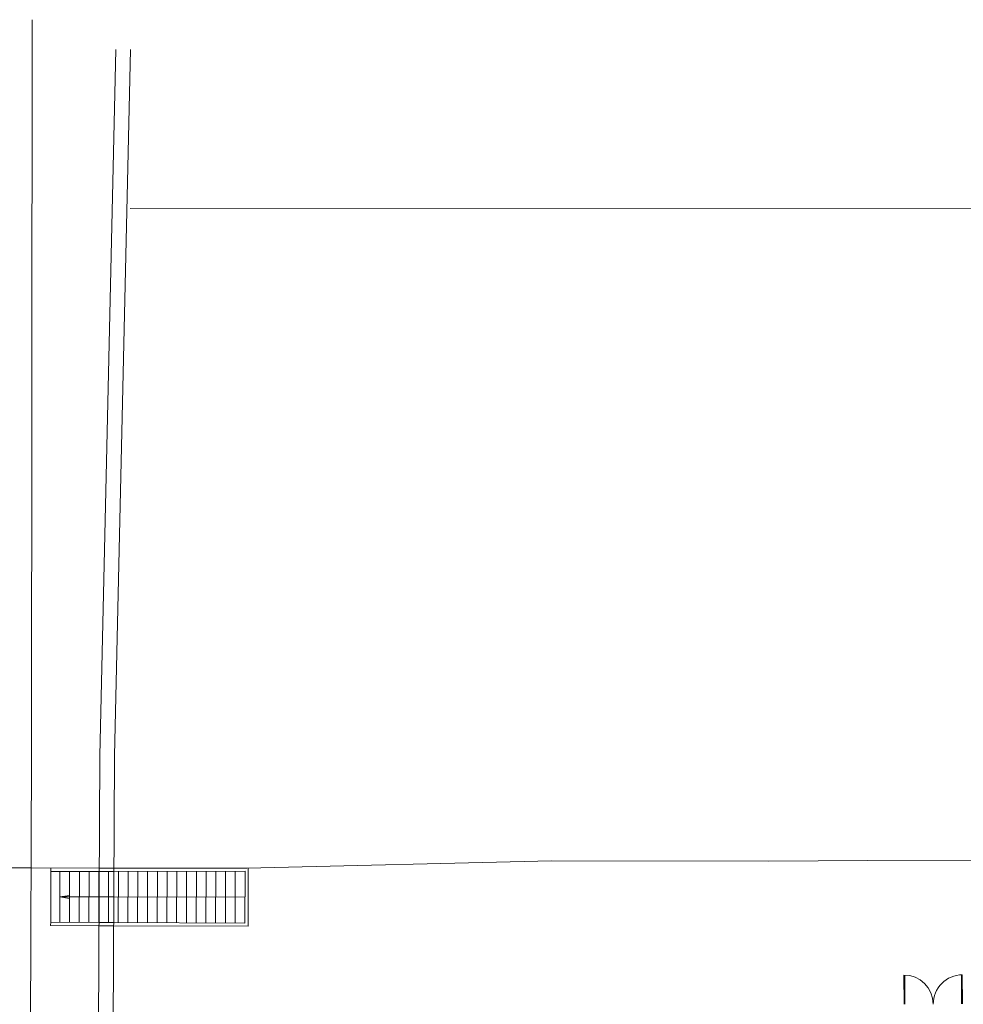
# Model space of a CAD drawing. Units: millimetres. Extents: x 17238 to 2517072, y -3306048 to 1322327.
# Drawn here: x 406711 to 435762, y 421592 to 451925 of the extents above; entities that cross this region are included whole.
import ezdxf

# ---------------------------------------------------------------- set-up
doc = ezdxf.new("R2010")
doc.units = ezdxf.units.MM
doc.header["$LTSCALE"] = 750
for name, color, linetype in [('V_Avenue - Building Structure', 7, 'Continuous'), ('V_External Areas', 7, 'Continuous'), ('V_Hall 8 - Building Structure', 7, 'Continuous')]:
    doc.layers.add(name, color=color, linetype=linetype)

# ---------------------------------------------------------------- blocks, each defined once
blk = doc.blocks.new('Block8013')
at = {"layer": 'V_Avenue - Building Structure', "color": 7, "lineweight": 5}
for p, q in [((-2092.305211248982, 16745.99867570301), (-2029.077991962957, 30999.56673474499)), ((70.91992476204177, 30994.43933006003), (7.674336115014739, 16736.73016452504)), ((457.6699531219783, 16734.74405491602), (520.9194778749952, 30993.34060048603)), ((-2044.42310967599, 27540.25472695404), (-6844.358956339012, 27565.36298898904)), ((-2044.42310967599, 27540.25472695404), (55.58146404504078, 27536.62808548799)), ((-1434.221686728008, 27432.30046035402), (-1441.368091345008, 25863.69603951502)), ((-1434.221686728008, 27432.30046035402), (-1434.117159652, 27537.09200849599)), ((-1434.221686728008, 27432.30046035402), (55.12213050201535, 27433.07857935003)), ((-1163.961177341, 25862.49401765503), (-1157.15847843996, 27432.445213706)), ((-857.1549835079932, 27432.60195271304), (-863.9639939980116, 25861.19411073101)), ((-563.9668106559548, 25859.89420380699), (-557.1514875740395, 27432.75869271701)), ((-257.1479926419561, 27432.91543172399), (-263.9696263130172, 25858.59429688001)), ((36.02755702898139, 25857.294389955), (42.85550329001853, 27433.07217072899)), ((55.12213050201535, 27433.07857935003), (505.1275999009958, 27433.31368830602)), ((55.58145004499238, 27536.62808552303), (505.5853553900379, 27536.50726223702)), ((342.8589982250123, 27433.22891073604), (336.0247403720277, 25855.99448303104)), ((505.1275999009958, 27433.31368830602), (4542.907935277966, 27435.42325981404)), ((4585.624460774008, 27535.37924238801), (505.5853553900379, 27536.50726223702)), ((636.021924714034, 25854.694576104), (642.8624941559974, 27433.38564974)), ((942.8659890880226, 27433.54238874803), (936.0191080569639, 25853.39466918004)), ((1236.01629239897, 25852.09476225299), (1242.869485019997, 27433.69912775204)), ((1542.872980954999, 27433.855867757), (1536.013475740969, 25850.79485532799)), ((1836.010659082036, 25849.49494740402), (1842.876475886966, 27434.01260676404)), ((2142.879971818009, 27434.16934576799), (2136.007843424042, 25848.19504047703)), ((2436.005026766972, 25846.89513355301), (2442.883466749976, 27434.32608477504)), ((2742.886962684977, 27434.48282477999), (2736.002210108971, 25845.59522662801)), ((3035.999394450977, 25844.29531970102), (3042.890457616013, 27434.63956378703)), ((3342.893953549035, 27434.79630279099), (3335.996577794023, 25842.995412777)), ((3635.99376213603, 25841.69550585002), (3642.897448480013, 27434.95304179803)), ((3942.900944415014, 27435.10978180304), (3935.990945478959, 25840.395598926)), ((4235.988128820958, 25839.09569200099), (4242.904439347039, 27435.26652081002)), ((4535.985313164012, 25837.79578507401), (4542.907935277966, 27435.42325981404)), ((4643.342244628991, 27535.43814287503), (4635.850398383045, 25741.84645784204)), ((-1160.559827889956, 26647.46961568104), (-860.4746234500199, 26691.89795414702)), ((-1160.559827889956, 26647.46961568104), (-860.5594882519799, 26646.89803222101)), ((-860.6460980499978, 26601.89811355504), (-1160.559827889956, 26647.46961568104)), ((-860.4746234500199, 26691.89795414702), (-860.6460980499978, 26601.89811355504)), ((-860.5594882519799, 26646.89803222101), (501.6276362520293, 26644.30268803)), ((501.6276362520293, 26644.30268803), (4539.44662422, 26636.60952194501)), ((-1442.562754135986, 25763.74781350303), (-1441.368091345008, 25863.69603951502)), ((-1441.368091345008, 25863.69603951502), (36.02755702898139, 25857.294389955)), ((36.02755702898139, 25857.294389955), (498.1276745630312, 25855.29208075104)), ((4535.985313164012, 25837.79578507401), (498.1276745630312, 25855.29208075104)), ((-1442.562754135986, 25763.74781350303), (47.68831248598872, 25757.24292463501)), ((47.68831248598872, 25757.24292463501), (497.6840899990057, 25755.29306374199)), ((497.6840899990057, 25755.29306374199), (4635.850398383045, 25741.84645784204))]:
    blk.add_line(p, q, dxfattribs=at)
blk = doc.blocks.new('Block8020')
at = {"layer": 'V_Hall 8 - Building Structure', "color": 7, "lineweight": 5}
for p, q in [((6704.447245543997, 295010.4575398529), (6699.422950370004, 295910.0446686889)), ((6729.42248264997, 295910.2122197469), (6734.446776824014, 295010.6250908999)), ((8474.622121090011, 295020.3441642799), (8469.597825916018, 295919.9312931159)), ((8499.597358194995, 295920.0988441739), (8504.62165236898, 295020.5117153259))]:
    blk.add_line(p, q, dxfattribs=at)
for centre, radius, start, end in [((6704.447245543997, 295010.4575398529), 900.1012420700456, 0.3200007619473426, 90.32000003792552), ((8504.62165236898, 295020.5117153259), 899.6011593595001, 90.31999997420614, 180.3200022916083)]:
    blk.add_arc(centre, radius, start, end, dxfattribs=at)
blk = doc.blocks.new('Block8024')
at = {"layer": 'V_External Areas', "color": 7, "lineweight": 5}
for p, q in [((128241.554790828, 336394.6166359981), (128261.700142632, 359066.1973309621)), ((130833.347510997, 358143.4801909341), (130341.552707553, 336389.4892313131)), ((130791.552260666, 336388.3905017391), (131283.348029042, 358143.2915809271)), ((131273.579044041, 353244.6952049211), (203385.035323258, 353293.7270869301)), ((144258.092379001, 333149.0531789311), (134872.139665295, 332925.9531914501)), ((150928.6570590039, 333146.0097889211), (144258.092379001, 333149.0531789311)), ((153986.8723329999, 333168.0321040041), (150928.6570590039, 333146.0097889211)), ((153987.377967037, 333167.9995609161), (163819.3002659969, 333193.5674439591))]:
    blk.add_line(p, q, dxfattribs=at)

msp = doc.modelspace()

# ---------------------------------------------------------------- block references
for name, p in [('Block8024', (278835.458447756, 92859.0356612833)), ('Block8013', (409106.091230547, 398254.0855625364)), ('Block8020', (427232.662582347, 126581.6165173275))]:
    msp.add_blockref(name, p)

doc.saveas('drawing.dxf')
